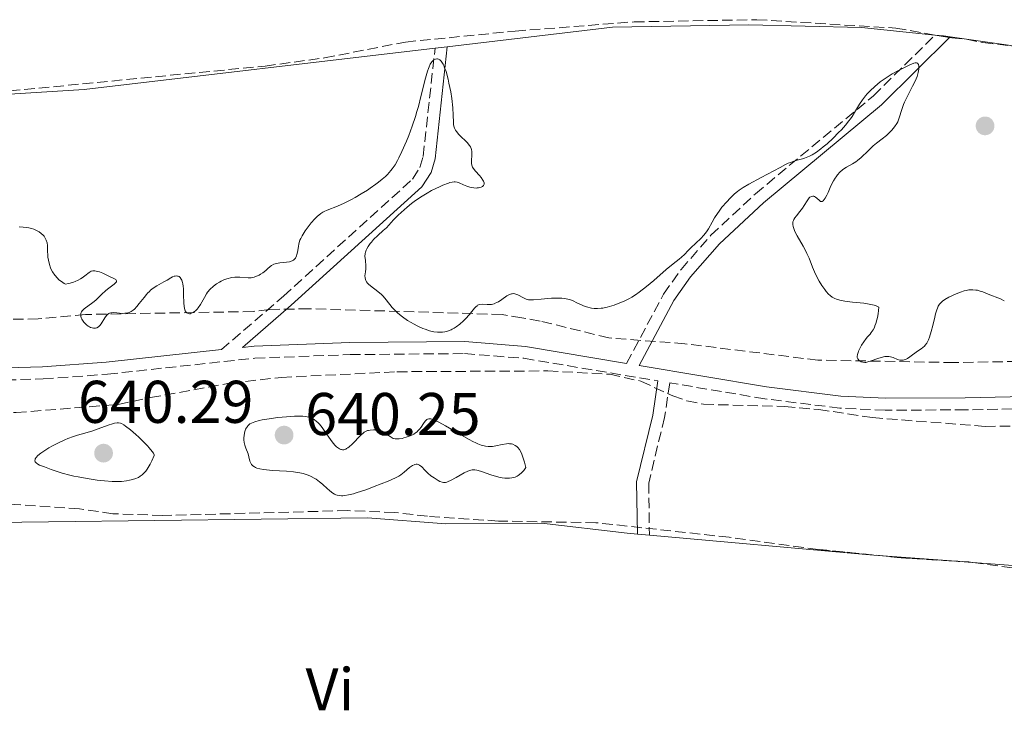
# Model space of a CAD drawing. Units: metres. Extents: x 636127 to 639615, y 4658035 to 4660348.
# Drawn here: x 637860 to 638024, y 4658865 to 4658980 of the extents above; entities that cross this region are included whole.
import ezdxf
from ezdxf.enums import TextEntityAlignment as Align

# ---------------------------------------------------------------- set-up
doc = ezdxf.new("R2010")
doc.units = ezdxf.units.M
doc.header["$MEASUREMENT"] = 0
doc.linetypes.add('DGN Style 3', pattern=[2.435890702152634, 1.739921930109024, -0.6959687720436097])
for name, color, linetype, lineweight in [('Camino', 7, 'DGN Style 3', 0), ('Cota de punto acotado terreno', 7, 'Continuous', 0), ('Curva de nivel intermedia', 30, 'Continuous', 0), ('Etiqueta de uso rústico', 92, 'Continuous', 0), ('Línea de cambio de uso (parcela vista)', 92, 'Continuous', 0), ('Margen derecho', 7, 'Continuous', 0), ('Punto acotado terreno (símbolo)', 7, 'Continuous', 0), ('Zona arbolada', 92, 'DGN Style 3', 0)]:
    doc.layers.add(name, color=color, linetype=linetype, lineweight=lineweight)
doc.styles.add('Style-Arial', font='arial.ttf')

# ---------------------------------------------------------------- blocks, each defined once
blk = doc.blocks.new('5PATER')
at = {"layer": 'Punto acotado terreno (símbolo)', "linetype": 'Continuous', "lineweight": 0}
h = blk.add_hatch(color=51, dxfattribs=at)
edge = h.paths.add_edge_path()
edge.add_ellipse((0, 0), major_axis=(-0.1095731443231308, -0.1110710700762829), ratio=0.9994222409660317, start_angle=0, end_angle=360)

msp = doc.modelspace()

# ---------------------------------------------------------------- linework, layer by layer
at = {"layer": 'Camino', "color": 7, "linetype": 'DGN Style 3', "lineweight": 0}
for points in [[(637961.1299999988, 4658922.789999999, 639.6399999999994), (637967.2799999999, 4658934.300000002, 639.8000000000033), (637970.1900000002, 4658938.41, 639.9400000000026), (637975.1499999978, 4658944.080000003, 639.9199999999983), (637982.5500000007, 4658950.99, 639.9499999999971), (638002.1399999999, 4658967.239999999, 639.9100000000036), (638012.3799999993, 4658977.36, 640.3300000000019)], [(637893.8000000005, 4658925.070000002, 639.779999999999), (637904.1000000003, 4658933.949999999, 639.8600000000007), (637925.5599999981, 4658953.430000001, 639.8200000000071), (637926.8000000007, 4658955.359999999, 639.8099999999977), (637927.3299999983, 4658957.190000002, 639.8600000000007), (637929.2999999997, 4658975.170000004, 640.0899999999965)], [(637616.609999999, 4658885.380000001, 639.4600000000064), (637615.5599999985, 4658897.79, 639.5500000000029), (637618.5200000001, 4658898.100000001, 639.5800000000019), (637647.7800000008, 4658902.330000003, 639.7500000000001), (637686.6200000016, 4658909.350000003, 639.7299999999963), (637710.8799999978, 4658913.280000002, 639.6999999999972), (637724.6900000012, 4658914.86, 639.5599999999978), (637734.489999998, 4658915.41, 639.6199999999953), (637773.8200000006, 4658916.420000004, 639.7200000000013), (637795.019999999, 4658918.260000003, 639.8099999999977), (637818.2800000005, 4658920.100000002, 639.7899999999937), (637825.7300000003, 4658920.230000001, 639.7299999999963), (637848.2399999986, 4658919.780000002, 639.6499999999943), (637864.1900000012, 4658920.2, 639.779999999999), (637874.8500000007, 4658920.989999999, 639.7599999999948), (637899.3599999994, 4658923.66, 639.7899999999937), (637915.1900000012, 4658924.239999999, 639.7299999999963), (637934.1799999991, 4658924.420000004, 639.7700000000042), (637944.0699999998, 4658923.63, 639.7599999999948), (637966.3199999988, 4658919.880000001, 639.5099999999949)], [(638143.5599999975, 4658893.980000001, 639.9400000000026), (638137.8299999987, 4658893.930000001, 639.9400000000026), (638127.9499999993, 4658894.620000001, 639.8300000000017), (638115.3599999985, 4658896.330000003, 639.8000000000033), (638106.6700000003, 4658898.95, 640.009999999995), (638072.3899999993, 4658910.590000002, 640.029999999999), (638062.730000001, 4658913.480000001, 640.0000000000001), (638057.9099999998, 4658914.470000001, 639.9299999999931), (638052.140000001, 4658915.210000002, 639.8600000000007), (638044.7199999979, 4658915.649999999, 639.8399999999966), (638017.4400000018, 4658915.07, 639.5899999999967), (638004.1200000001, 4658915.010000003, 639.4900000000054), (637996.5699999997, 4658915.359999999, 639.5399999999937), (637984.0899999985, 4658916.899999999, 639.4900000000054), (637968.2899999979, 4658919.559999999, 639.6199999999953), (637967.4400000009, 4658913.800000001, 639.6699999999983), (637964.8000000011, 4658902.9, 639.5800000000019), (637964.9299999987, 4658894.219999999, 639.5099999999949)]]:
    msp.add_polyline3d(points, dxfattribs=at)
at = {"layer": 'Curva de nivel intermedia', "color": 30, "linetype": 'Continuous', "lineweight": 0, "elevation": 640, "flags": 128}
for points in [[(637890.9700000008, 4658933.75), (637891.3200000017, 4658934.329999999), (637891.5099999995, 4658934.609999998), (637891.9400000009, 4658935.119999998), (637892.4200000014, 4658935.569999999), (637892.7600000012, 4658935.849999999), (637893.0000000005, 4658936.01), (637893.480000001, 4658936.31), (637893.7699999993, 4658936.460000001), (637894.3400000016, 4658936.709999999), (637894.9100000014, 4658936.899999999), (637895.3000000004, 4658937), (637895.5500000007, 4658937.050000002), (637896.0500000014, 4658937.109999999), (637896.3300000008, 4658937.119999998), (637896.8600000006, 4658937.119999998), (637898.2199999995, 4658937.020000001), (637898.7300000014, 4658937.029999999), (637899.0300000008, 4658937.069999999), (637899.2200000009, 4658937.109999999), (637899.6200000009, 4658937.259999999), (637900.0700000003, 4658937.470000001), (637900.3000000005, 4658937.599999999), (637900.6600000004, 4658937.82), (637901.1699999999, 4658938.210000002), (637901.4800000007, 4658938.490000002), (637901.8899999997, 4658938.869999998), (637902.1199999999, 4658939.039999999), (637902.4999999999, 4658939.26), (637902.7200000011, 4658939.34), (637902.9600000003, 4658939.409999999), (637903.4900000001, 4658939.499999999), (637904.600000001, 4658939.600000001), (637905.0900000005, 4658939.680000001), (637905.3000000005, 4658939.73), (637905.6600000004, 4658939.880000001), (637905.7600000009, 4658939.949999998), (637905.940000002, 4658940.09), (637906.0899999996, 4658940.270000001), (637906.17, 4658940.399999999), (637906.2999999997, 4658940.689999998), (637906.3600000001, 4658940.88), (637906.4600000007, 4658941.289999999), (637906.5999999992, 4658942.199999999), (637906.6900000009, 4658942.659999999), (637906.8600000007, 4658943.24), (637906.9800000014, 4658943.529999999), (637907.2200000006, 4658944.000000001), (637907.7300000002, 4658944.820000002), (637908.3700000017, 4658945.699999999), (637908.7400000005, 4658946.17), (637909.3500000007, 4658946.84), (637909.7799999999, 4658947.250000001), (637909.99, 4658947.439999999), (637910.3200000008, 4658947.689999999), (637910.6600000005, 4658947.900000001), (637910.8900000007, 4658948.029999998), (637911.3600000001, 4658948.25), (637913.0900000002, 4658948.929999999), (637914.2200000011, 4658949.42), (637915.4100000003, 4658950.02), (637916.0499999997, 4658950.369999998), (637917.050000001, 4658950.95), (637918.05, 4658951.569999998), (637918.5400000019, 4658951.890000001), (637919.4800000006, 4658952.55), (637919.9200000009, 4658952.880000001), (637920.5199999999, 4658953.38), (637921.0600000008, 4658953.86), (637921.3800000005, 4658954.180000001), (637921.9500000004, 4658954.819999998), (637922.2000000008, 4658955.140000001), (637922.6600000013, 4658955.789999999), (637923.0600000013, 4658956.48), (637923.3099999994, 4658956.96), (637923.8000000013, 4658957.99), (637924.5499999999, 4658959.740000002), (637924.9299999999, 4658960.689999999), (637925.4999999999, 4658962.220000001), (637926.0400000009, 4658963.82), (637926.2900000013, 4658964.649999999), (637926.5300000003, 4658965.489999999), (637926.9600000017, 4658967.159999999), (637927.7100000004, 4658970.179999999), (637928.0400000013, 4658971.350000001), (637928.2000000001, 4658971.810000001), (637928.3099999997, 4658972.079999999), (637928.5100000007, 4658972.510000001), (637928.6100000013, 4658972.689999999), (637928.8100000002, 4658972.96), (637929.0000000002, 4658973.149999999), (637929.1200000009, 4658973.239999999), (637929.3600000001, 4658973.34), (637929.5900000003, 4658973.38), (637929.6999999998, 4658973.38), (637929.8600000008, 4658973.349999999), (637930.1, 4658973.220000001), (637930.3400000012, 4658972.990000002), (637930.4500000009, 4658972.84), (637930.650000002, 4658972.499999999), (637930.7500000005, 4658972.289999999)], [(637975.7400000001, 4658946.980000001), (637976.2300000018, 4658947.710000001), (637976.5100000012, 4658948.109999998), (637976.9800000006, 4658948.730000001), (637977.7699999996, 4658949.66), (637978.3399999996, 4658950.270000001), (637978.6300000001, 4658950.55), (637979.0800000017, 4658950.960000001), (637979.5399999998, 4658951.34), (637979.8500000006, 4658951.569999998), (637980.4899999998, 4658952), (637981.4600000001, 4658952.579999999), (637983.5099999995, 4658953.67), (637986.6299999999, 4658955.369999998), (637987.5599999997, 4658955.84), (637987.9800000021, 4658956.039999999), (637988.38, 4658956.199999998), (637989.0800000018, 4658956.449999998), (637989.6800000009, 4658956.63), (637990.3700000015, 4658956.800000002), (637990.6800000002, 4658956.88), (637991.2600000012, 4658957.09), (637991.5400000005, 4658957.210000001), (637991.9699999997, 4658957.439999999), (637992.6800000005, 4658957.899999999), (637993.4100000014, 4658958.439999999), (637993.8099999992, 4658958.76), (637994.4400000018, 4658959.300000001), (637995.4400000009, 4658960.220000002), (637996.3700000008, 4658961.140000001), (637996.8300000012, 4658961.63), (637997.4900000006, 4658962.369999999), (637998.0800000007, 4658963.100000001), (637998.3500000011, 4658963.46), (637998.5900000003, 4658963.82), (637999.0199999994, 4658964.509999998), (637999.8300000008, 4658965.880000001), (638000.3099999991, 4658966.59), (638000.820000001, 4658967.239999999), (638001.1100000016, 4658967.57), (638001.5900000001, 4658968.069999999), (638002.3800000012, 4658968.82), (638003.2700000008, 4658969.56), (638003.7500000015, 4658969.910000001), (638004.2499999999, 4658970.250000001), (638005.2900000014, 4658970.900000001), (638006.3100000008, 4658971.48), (638006.9600000011, 4658971.819999999), (638008.0600000008, 4658972.350000001), (638008.8400000009, 4658972.67), (638009.1100000013, 4658972.74), (638009.3200000015, 4658972.749999999), (638009.5000000002, 4658972.689999999), (638009.6400000011, 4658972.49), (638009.7000000014, 4658972.210000001), (638009.7100000003, 4658972.029999999), (638009.6900000002, 4658971.71), (638009.5899999996, 4658971.140000001), (638009.3900000007, 4658970.470000001), (638009.240000001, 4658970.099999999), (638009.0700000012, 4658969.699999998), (638008.6500000008, 4658968.859999998), (638007.7300000022, 4658967.079999999), (638007.3299999998, 4658966.220000001), (638007.16, 4658965.8), (638006.8899999995, 4658965.009999999), (638006.4400000003, 4658963.599999999), (638006.180000001, 4658962.959999999), (638006.02, 4658962.66), (638005.6400000001, 4658962.09), (638005.2199999999, 4658961.569999999), (638004.9200000004, 4658961.249999999), (638004.3000000013, 4658960.680000001), (638003.5999999995, 4658960.119999998), (638002.6400000005, 4658959.37), (638002.1200000019, 4658958.92), (638001.2700000004, 4658958.109999999), (638000.0900000001, 4658956.980000001), (637999.5, 4658956.5), (637999.2200000007, 4658956.300000001), (637998.6900000009, 4658955.960000001), (637997.6900000018, 4658955.409999999), (637997.2300000014, 4658955.119999998), (637997.01, 4658954.949999998), (637996.5800000009, 4658954.56), (637996.1900000019, 4658954.119999999), (637995.9400000017, 4658953.8), (637995.7800000008, 4658953.58), (637995.5000000013, 4658953.109999998), (637995.0800000011, 4658952.279999999), (637994.6200000006, 4658951.210000001), (637994.4100000005, 4658950.739999999), (637994.1300000012, 4658950.220000001), (637993.9800000014, 4658950.02), (637993.7700000014, 4658949.800000001), (637993.6300000005, 4658949.720000001), (637993.4600000005, 4658949.689999999), (637993.36, 4658949.720000001), (637993.1600000011, 4658949.850000001), (637992.7499999999, 4658950.25), (637992.5399999997, 4658950.429999999)], [(637930.7500000005, 4658972.289999999), (637930.9000000001, 4658971.929999999), (637931.1300000004, 4658971.279999998), (637931.4600000011, 4658970.029999999), (637931.610000001, 4658969.37), (637931.9000000014, 4658967.91), (637932.0800000003, 4658966.8), (637932.2700000004, 4658965.26), (637932.3399999996, 4658964.05), (637932.3600000021, 4658962.880000001), (637932.390000001, 4658962.439999999), (637932.4600000002, 4658962.05), (637932.5200000006, 4658961.869999998), (637932.6900000004, 4658961.529999998), (637932.8500000014, 4658961.300000001), (637933.2699999994, 4658960.82), (637933.7000000008, 4658960.409999999), (637934.3300000011, 4658959.819999999), (637934.6300000006, 4658959.499999999), (637935.0199999996, 4658959.01), (637935.1700000016, 4658958.76), (637935.2800000011, 4658958.509999999), (637935.3400000014, 4658958.349999998), (637935.4100000008, 4658958.02), (637935.440000002, 4658957.539999999), (637935.4300000009, 4658957.239999999), (637935.3800000016, 4658956.689999999), (637935.3500000003, 4658956.23), (637935.3600000015, 4658956.02), (637935.4199999997, 4658955.730000001), (637935.5400000003, 4658955.42), (637935.640000001, 4658955.259999999), (637936.0299999998, 4658954.74), (637936.6800000003, 4658953.999999999), (637936.9700000009, 4658953.659999999), (637937.2700000004, 4658953.240000002), (637937.3700000009, 4658953.050000001), (637937.4500000014, 4658952.800000001), (637937.4600000003, 4658952.57), (637937.4200000003, 4658952.470000001), (637937.3700000009, 4658952.38), (637937.1900000023, 4658952.21), (637936.9400000018, 4658952.080000001), (637936.6700000013, 4658952), (637936.5300000005, 4658951.970000002), (637936.2900000013, 4658951.939999999), (637936.1100000005, 4658951.929999999), (637935.7300000003, 4658951.949999999), (637935.3400000014, 4658952.019999999), (637935.0799999998, 4658952.080000001), (637934.5600000013, 4658952.239999999), (637934.0200000004, 4658952.480000001), (637933.3299999997, 4658952.789999999), (637932.980000001, 4658952.900000001), (637932.6700000004, 4658952.960000002), (637932.4900000015, 4658952.960000002), (637932.1699999997, 4658952.930000001), (637931.7699999996, 4658952.829999999), (637931.5300000004, 4658952.749999999), (637930.6100000017, 4658952.389999999), (637930.0199999994, 4658952.13), (637928.7200000008, 4658951.5), (637927.9699999997, 4658951.089999998), (637927.1600000006, 4658950.59), (637926.7300000016, 4658950.319999999), (637925.8300000008, 4658949.689999999), (637925.3700000002, 4658949.340000001), (637924.6500000005, 4658948.759999999), (637923.6700000016, 4658947.890000001), (637923.1600000019, 4658947.409999999), (637922.390000001, 4658946.630000002), (637921.6100000007, 4658945.769999999), (637921.2100000005, 4658945.310000001), (637920.6699999997, 4658944.869999998), (637919.78, 4658944.07), (637919.0900000016, 4658943.359999999), (637918.7300000017, 4658942.939999999), (637918.5300000006, 4658942.689999999), (637918.1999999998, 4658942.230000001), (637917.9400000006, 4658941.800000001), (637917.8500000011, 4658941.609999998), (637917.7200000016, 4658941.27), (637917.6800000012, 4658941.039999999), (637917.6600000011, 4658940.569999999), (637917.7200000016, 4658939.930000001), (637917.7900000007, 4658938.969999999), (637917.7800000019, 4658938.48), (637917.7200000016, 4658937.979999999), (637917.6499999999, 4658937.34), (637917.67, 4658937.029999999), (637917.7300000006, 4658936.720000001), (637917.7900000007, 4658936.570000002), (637917.9200000004, 4658936.339999998), (637918.0999999992, 4658936.119999999), (637918.24, 4658935.970000001), (637918.5799999998, 4658935.679999999), (637919.8000000003, 4658934.760000001), (637920.4000000014, 4658934.239999999), (637920.6800000009, 4658933.96), (637921.1799999992, 4658933.369999998), (637922.1700000018, 4658932.09)], [(637992.5399999997, 4658950.429999999), (637992.3400000008, 4658950.539999999), (637992.2400000002, 4658950.569999999), (637992.0800000015, 4658950.579999999), (637991.8400000001, 4658950.539999999), (637991.600000001, 4658950.390000001), (637991.4800000002, 4658950.279999999), (637991.3600000017, 4658950.149999999), (637991.1200000005, 4658949.820000002), (637990.6200000019, 4658949.01), (637990.3499999992, 4658948.59), (637989.9100000011, 4658948.02), (637989.3400000011, 4658947.319999999), (637989.0999999997, 4658946.989999999), (637988.9200000009, 4658946.699999998), (637988.8499999995, 4658946.54), (637988.7700000012, 4658946.300000001), (637988.74, 4658946.019999999), (637988.750000001, 4658945.869999999), (637988.8000000003, 4658945.539999999), (637988.8499999995, 4658945.359999999), (637988.9600000011, 4658945.050000001), (637989.0999999997, 4658944.720000001), (637989.4999999999, 4658943.969999999), (637990.4600000009, 4658942.279999999), (637990.9200000014, 4658941.439999999), (637991.1100000015, 4658941.03), (637991.4500000011, 4658940.25), (637992.03, 4658938.759999999), (637992.3499999996, 4658937.999999999), (637992.8500000003, 4658936.970000001), (637993.1299999999, 4658936.460000001), (637993.5800000012, 4658935.719999999), (637994.0500000007, 4658935.050000001), (637994.2800000008, 4658934.749999999), (637994.7100000001, 4658934.279999999), (637994.9400000003, 4658934.069999999), (637995.3100000013, 4658933.800000002), (637995.7400000005, 4658933.569999999), (637995.9900000008, 4658933.470000001), (637996.5499999997, 4658933.300000001), (637996.8700000015, 4658933.220000001), (637997.4000000012, 4658933.130000001), (637998.6700000007, 4658932.980000001), (638000.5300000005, 4658932.78), (638001.4300000012, 4658932.639999999), (638002.2500000015, 4658932.46), (638002.6100000015, 4658932.34), (638003.0700000018, 4658932.13), (638002.9199999999, 4658931.039999999), (638002.8000000014, 4658930.42), (638002.7200000009, 4658930.050000001), (638002.5399999999, 4658929.420000001), (638002.4000000014, 4658929.019999998), (638002.3000000007, 4658928.779999999), (638002.0999999996, 4658928.380000001), (638001.7900000011, 4658927.909999999), (638001.5900000001, 4658927.65), (638001.1800000009, 4658927.199999998), (638000.9500000007, 4658926.939999999), (638000.5500000005, 4658926.390000001), (638000.1900000006, 4658925.819999999), (637999.9900000017, 4658925.46), (637999.6699999999, 4658924.800000001), (637999.5899999995, 4658924.59), (637999.4800000021, 4658924.239999999), (637999.4500000009, 4658923.949999998), (637999.4599999998, 4658923.789999999), (637999.5600000004, 4658923.52), (637999.7800000017, 4658923.279999998), (637999.9699999995, 4658923.140000001), (638000.1100000002, 4658923.07), (638000.4099999998, 4658922.980000001), (638000.7300000016, 4658922.949999999), (638000.9100000004, 4658922.960000001), (638001.2100000001, 4658923.019999999), (638001.8, 4658923.199999998), (638002.8600000017, 4658923.600000001), (638003.4500000018, 4658923.789999999), (638004.0199999996, 4658923.910000001), (638004.29, 4658923.939999999), (638004.5500000016, 4658923.939999999), (638004.7100000002, 4658923.929999999), (638005.0099999999, 4658923.88), (638005.4200000011, 4658923.75), (638006.1299999997, 4658923.449999998), (638006.560000001, 4658923.32), (638006.7599999999, 4658923.300000001), (638007.0800000017, 4658923.32), (638007.4200000016, 4658923.42), (638007.6000000003, 4658923.499999999), (638007.7900000003, 4658923.600000001), (638008.1900000004, 4658923.849999998), (638009.5000000002, 4658924.800000001), (638010.0700000002, 4658925.189999999), (638010.3499999996, 4658925.41), (638010.6200000001, 4658925.67), (638010.7499999999, 4658925.819999999), (638011.0100000012, 4658926.170000001), (638011.1299999997, 4658926.380000001), (638011.2999999997, 4658926.73)], [(637922.1700000018, 4658932.09), (637922.7800000019, 4658931.439999999), (637923.1200000016, 4658931.119999999), (637923.9000000019, 4658930.509999999), (637924.74, 4658929.930000001), (637925.3200000012, 4658929.579999999), (637925.7100000001, 4658929.359999998), (637926.4600000011, 4658928.96), (637927.2600000012, 4658928.600000001), (637927.6400000012, 4658928.449999998), (637928.360000001, 4658928.220000001), (637928.8200000013, 4658928.100000001), (637929.1100000021, 4658928.050000001), (637929.6900000009, 4658927.980000001), (637930.2499999997, 4658927.970000001), (637930.5300000013, 4658927.99), (637930.9400000003, 4658928.050000001), (637931.3499999995, 4658928.150000001), (637931.5500000005, 4658928.220000001), (637931.9599999996, 4658928.380000001), (637932.1600000008, 4658928.48), (637932.4700000014, 4658928.649999999), (637932.7900000011, 4658928.849999999), (637933.4100000003, 4658929.32), (637934.0100000014, 4658929.84), (637934.3800000002, 4658930.209999999), (637935.0399999997, 4658930.929999999), (637935.440000002, 4658931.42), (637935.8700000012, 4658931.98), (637936.0800000012, 4658932.199999999), (637936.2800000003, 4658932.38), (637936.3800000009, 4658932.449999999), (637936.5500000007, 4658932.529999999), (637936.7300000016, 4658932.579999999), (637937.1200000006, 4658932.61), (637937.9900000001, 4658932.560000001), (637938.4400000017, 4658932.560000001), (637938.6600000006, 4658932.59), (637939.100000001, 4658932.710000001), (637939.5400000013, 4658932.890000001), (637939.8299999996, 4658933.039999999), (637940.4000000019, 4658933.41), (637941.2500000012, 4658934.009999999), (637941.6800000004, 4658934.249999999), (637941.9800000021, 4658934.349999999), (637942.1200000007, 4658934.369999999), (637942.350000001, 4658934.38), (637942.5800000011, 4658934.349999999), (637942.730000001, 4658934.310000001), (637943.0500000005, 4658934.179999999), (637943.9900000015, 4658933.679999999), (637944.4499999997, 4658933.459999999), (637944.6799999999, 4658933.399999999), (637944.8299999997, 4658933.359999998), (637945.1400000004, 4658933.33), (637945.65, 4658933.34), (637946.9199999997, 4658933.48), (637948.0300000005, 4658933.569999999), (637948.6400000007, 4658933.609999999), (637949.5400000014, 4658933.640000001), (637950.3799999997, 4658933.619999998), (637950.7599999997, 4658933.58), (637951.0900000005, 4658933.539999997), (637951.6600000005, 4658933.399999999), (637952.1299999999, 4658933.220000001), (637952.9800000014, 4658932.789999999), (637953.6200000007, 4658932.500000001), (637953.9600000004, 4658932.369999998), (637954.4900000002, 4658932.189999999), (637955.2800000014, 4658931.98), (637955.7300000007, 4658931.92), (637955.9600000009, 4658931.899999999), (637956.3099999997, 4658931.890000001), (637956.8799999997, 4658931.939999999), (637957.2000000015, 4658931.989999998), (637957.9200000013, 4658932.149999999), (637958.6699999999, 4658932.349999999), (637959.0900000002, 4658932.480000001), (637959.7499999995, 4658932.720000001), (637960.4600000004, 4658933.02), (637960.8300000014, 4658933.189999999), (637961.6000000003, 4658933.59), (637961.9900000015, 4658933.819999999), (637962.5999999995, 4658934.199999999), (637963.2099999996, 4658934.619999999), (637964.4400000012, 4658935.560000001), (637965.6399999993, 4658936.56), (637967.7300000014, 4658938.390000001), (637968.8600000002, 4658939.329999999), (637969.8800000016, 4658940.130000002), (637970.2500000005, 4658940.429999999), (637970.730000001, 4658940.88), (637971.3900000004, 4658941.56), (637971.8100000008, 4658941.98), (637973.4600000002, 4658943.560000001), (637973.9699999997, 4658944.11), (637974.2000000001, 4658944.380000001), (637974.39, 4658944.640000001), (637974.7200000008, 4658945.149999999), (637975.3300000011, 4658946.279999998), (637975.7400000001, 4658946.980000001)], [(637860.2000000014, 4658945.480000001), (637860.8600000007, 4658945.429999999), (637861.490000001, 4658945.359999999), (637861.7900000005, 4658945.310000001), (637862.2199999997, 4658945.220000001), (637862.6199999999, 4658945.100000001), (637862.8600000012, 4658945), (637863.3000000014, 4658944.779999998), (637863.5099999994, 4658944.66), (637863.8600000005, 4658944.4), (637864.1599999998, 4658944.11), (637864.3299999997, 4658943.909999999), (637864.5900000012, 4658943.509999999), (637864.7000000008, 4658943.279999998), (637864.8300000003, 4658942.829999999), (637864.8900000007, 4658942.369999999), (637864.9100000008, 4658941.42), (637864.9500000011, 4658940.76), (637864.9800000001, 4658940.429999999), (637865.0600000008, 4658939.930000001), (637865.2199999993, 4658939.230000001), (637865.4000000004, 4658938.67), (637865.5200000011, 4658938.399999999), (637865.7200000001, 4658938.02), (637866.1100000012, 4658937.46), (637866.5500000014, 4658936.949999998), (637866.7999999997, 4658936.699999998), (637867.2100000009, 4658936.369999999), (637867.6500000012, 4658936.09), (637867.8900000004, 4658935.980000001), (637868.3799999999, 4658936.060000001), (637868.6900000006, 4658936.130000001), (637869.2500000016, 4658936.300000001), (637869.5100000009, 4658936.400000001), (637869.9900000015, 4658936.609999998), (637870.4000000005, 4658936.850000001), (637870.6500000008, 4658937), (637871.0800000001, 4658937.319999999), (637871.8399999999, 4658937.9), (637872.1799999997, 4658938.09), (637872.4200000011, 4658938.16), (637872.5500000007, 4658938.17), (637872.7600000009, 4658938.17), (637873, 4658938.140000001), (637873.5300000019, 4658937.99), (637874.0999999996, 4658937.76)], [(637874.0999999996, 4658937.76), (637875.2199999995, 4658937.25), (637875.8299999997, 4658936.970000001), (637876.0599999999, 4658936.84), (637876.240000001, 4658936.709999999), (637876.3799999995, 4658936.52), (637876.3600000017, 4658936.339999998), (637876.2800000012, 4658936.220000001), (637875.9900000007, 4658935.949999999), (637875.100000001, 4658935.289999999), (637874.5900000016, 4658934.899999999), (637873.8700000017, 4658934.230000001), (637872.9400000018, 4658933.320000002), (637872.4500000002, 4658932.9), (637871.0000000017, 4658931.850000001), (637870.7600000004, 4658931.630000001), (637870.6599999998, 4658931.52), (637870.5400000013, 4658931.340000001), (637870.4600000008, 4658931.15), (637870.4299999995, 4658931.03), (637870.4200000007, 4658930.769999999), (637870.4400000006, 4658930.640000001), (637870.51, 4658930.369999998), (637870.6200000017, 4658930.109999998), (637870.7100000011, 4658929.949999998), (637870.9400000013, 4658929.630000001), (637871.0800000001, 4658929.470000001), (637871.3700000006, 4658929.189999998), (637871.6800000012, 4658928.96), (637871.9000000004, 4658928.84), (637872.0400000011, 4658928.770000001), (637872.3099999994, 4658928.67), (637872.5700000008, 4658928.619999998), (637872.6900000017, 4658928.619999998), (637872.8700000005, 4658928.630000002), (637873.1200000007, 4658928.720000001), (637873.3600000021, 4658928.869999998), (637873.4699999995, 4658928.970000002), (637873.5800000011, 4658929.09), (637873.8000000003, 4658929.38), (637874.4200000016, 4658930.38), (637874.7200000011, 4658930.769999999), (637874.890000001, 4658930.929999999), (637875.0899999999, 4658931.060000001), (637875.2000000017, 4658931.109999998), (637875.4500000019, 4658931.189999999), (637875.5999999995, 4658931.210000001), (637875.8400000009, 4658931.220000001), (637876.4100000008, 4658931.180000001), (637877.2900000014, 4658931.099999999), (637877.7600000009, 4658931.109999998), (637878.2400000015, 4658931.180000001), (637878.4699999995, 4658931.249999999), (637878.8099999992, 4658931.41), (637879.14, 4658931.630000001), (637879.3500000001, 4658931.81), (637879.7600000014, 4658932.230000001), (637880.1600000015, 4658932.720000001), (637880.9400000017, 4658933.75), (637881.3300000007, 4658934.230000001), (637881.5300000017, 4658934.460000001), (637881.8300000011, 4658934.760000001), (637882.0400000013, 4658934.939999999), (637882.4600000015, 4658935.27), (637883.0800000007, 4658935.67), (637884.2600000009, 4658936.32), (637884.7900000005, 4658936.630000001), (637885.4100000019, 4658937.009999999), (637885.7000000003, 4658937.159999998), (637885.9700000007, 4658937.259999999), (637886.1000000003, 4658937.3), (637886.2900000004, 4658937.319999999), (637886.5000000005, 4658937.310000001), (637886.61, 4658937.279999999), (637886.7599999999, 4658937.21), (637886.9600000009, 4658937.039999999), (637887.1399999997, 4658936.789999997), (637887.2100000012, 4658936.640000001), (637887.35, 4658936.249999999), (637887.4000000014, 4658936.03), (637887.4600000017, 4658935.640000001), (637887.4900000007, 4658935.189999999), (637887.5199999998, 4658934.189999999), (637887.5599999999, 4658932.829999999), (637887.6200000005, 4658932.220000002), (637887.7200000009, 4658931.710000002), (637887.8000000013, 4658931.510000001), (637887.9400000023, 4658931.279999998), (637888.0600000008, 4658931.170000001), (637888.15, 4658931.119999999), (637888.3300000011, 4658931.060000001), (637888.4800000008, 4658931.05), (637888.5900000003, 4658931.05), (637888.8000000005, 4658931.109999998), (637889.1300000013, 4658931.26), (637889.3500000003, 4658931.41), (637889.4900000012, 4658931.52), (637889.7599999993, 4658931.779999998), (637889.9600000005, 4658932.02), (637890.3200000004, 4658932.57), (637890.9700000008, 4658933.75)], [(638011.2999999997, 4658926.73), (638011.4600000004, 4658927.13), (638011.7700000012, 4658928.079999999), (638012.0300000005, 4658929.109999999), (638012.3500000001, 4658930.449999998), (638012.490000001, 4658931.03), (638012.6699999997, 4658931.680000001), (638012.7700000004, 4658931.949999998), (638012.9300000012, 4658932.310000001), (638013.1300000001, 4658932.619999999), (638013.2500000009, 4658932.76), (638013.4600000011, 4658932.970000001), (638013.6199999996, 4658933.109999998), (638014.0100000009, 4658933.390000001), (638014.6600000013, 4658933.779999999), (638015.0400000013, 4658933.970000002), (638015.6400000004, 4658934.26), (638016.6000000014, 4658934.640000001), (638017.2400000007, 4658934.83), (638017.5500000013, 4658934.91), (638018.0000000007, 4658934.99), (638018.4200000009, 4658935.02), (638018.6800000002, 4658935.02), (638019.190000002, 4658934.98), (638019.4300000012, 4658934.930000001), (638019.8899999994, 4658934.81), (638020.3299999997, 4658934.66), (638021.2200000016, 4658934.310000001), (638023.2700000012, 4658933.5), (638023.9000000015, 4658933.210000001)], [(637907.0199999994, 4658914.029999999), (637906.5099999999, 4658914.039999999), (637905.9300000009, 4658914.020000001), (637904.600000001, 4658913.929999999), (637903.1700000004, 4658913.779999998), (637901.36, 4658913.52), (637900.5900000011, 4658913.380000001), (637900.0999999993, 4658913.279999998), (637899.3400000016, 4658913.07), (637898.8099999997, 4658912.86), (637898.5500000003, 4658912.719999999), (637898.4200000007, 4658912.63), (637898.2100000005, 4658912.429999999), (637898.11, 4658912.319999999), (637897.9500000014, 4658912.09), (637897.8300000007, 4658911.829999999), (637897.7600000014, 4658911.65), (637897.6500000019, 4658911.230000001), (637897.5700000013, 4658910.739999999), (637897.54, 4658910.48), (637897.5300000011, 4658910.06), (637897.5700000013, 4658909.619999999), (637897.6200000005, 4658909.4), (637897.6800000009, 4658909.17), (637897.8399999995, 4658908.720000001), (637898.2199999995, 4658907.769999999), (637898.3800000005, 4658907.259999999), (637898.5400000014, 4658906.559999999), (637898.6799999999, 4658906.220000001), (637898.8099999997, 4658906), (637898.8900000001, 4658905.899999999), (637899.0399999998, 4658905.75), (637899.3000000013, 4658905.569999998), (637899.4500000011, 4658905.49), (637899.7100000004, 4658905.369999997), (637900.2000000001, 4658905.24), (637900.8100000002, 4658905.130000001), (637901.2700000005, 4658905.079999999), (637902.3099999999, 4658904.999999999), (637904.600000001, 4658904.859999998), (637905.7600000009, 4658904.749999999), (637906.8499999995, 4658904.579999999), (637907.3600000015, 4658904.469999999), (637908.0499999998, 4658904.259999999), (637908.4700000001, 4658904.099999998), (637908.7300000016, 4658903.990000002), (637909.2100000001, 4658903.73), (637909.5400000007, 4658903.529999998), (637910.1200000019, 4658903.119999999), (637910.6200000005, 4658902.689999999), (637911.4200000005, 4658901.92), (637911.6799999998, 4658901.689999999), (637912.1500000014, 4658901.329999999), (637912.5700000017, 4658901.069999999), (637912.8399999999, 4658900.96), (637913.020000001, 4658900.899999999), (637913.3800000007, 4658900.819999999), (637913.7600000007, 4658900.789999999), (637913.9700000009, 4658900.789999999), (637914.3100000005, 4658900.819999999), (637914.9299999997, 4658900.92), (637915.7300000021, 4658901.13), (637916.2100000004, 4658901.269999999), (637917.9400000006, 4658901.850000001), (637919.2100000001, 4658902.31), (637921.5200000014, 4658903.210000001), (637922.7100000004, 4658903.74), (637923.2800000004, 4658904.050000001), (637923.6, 4658904.25), (637924.1800000012, 4658904.689999999), (637925.0700000008, 4658905.460000002), (637925.5300000012, 4658905.789999999), (637925.8200000017, 4658905.939999999), (637925.9600000003, 4658906), (637926.1600000015, 4658906.039999999), (637926.3499999993, 4658906.019999998), (637926.4800000011, 4658905.989999999), (637926.7200000003, 4658905.869999998), (637927.0800000002, 4658905.569999998), (637927.5899999999, 4658905.039999999), (637927.8800000004, 4658904.749999999), (637928.1100000006, 4658904.539999999), (637928.6200000002, 4658904.119999998), (637929.1499999999, 4658903.74), (637929.8200000006, 4658903.329999999), (637930.12, 4658903.180000001), (637930.5, 4658903.029999999), (637930.6800000012, 4658903.000000001), (637930.9100000013, 4658902.989999999), (637931.0300000019, 4658903.000000001), (637931.28, 4658903.07), (637931.4700000001, 4658903.140000001), (637931.8900000004, 4658903.340000001), (637932.7900000011, 4658903.84), (637934.1299999999, 4658904.579999999), (637934.7300000011, 4658904.869999999), (637935.2400000008, 4658905.050000001), (637935.4700000011, 4658905.090000001), (637935.6200000008, 4658905.109999998), (637935.9200000003, 4658905.100000001), (637936.24, 4658905.050000001)], [(637913.6500000012, 4658908.49), (637913.4400000012, 4658908.59), (637913.1000000014, 4658908.800000001), (637912.9300000014, 4658908.939999999), (637912.650000002, 4658909.199999999), (637912.1900000017, 4658909.749999999), (637911.6500000008, 4658910.509999999), (637910.8900000007, 4658911.619999999), (637910.550000001, 4658912.119999998), (637910.0999999995, 4658912.690000001), (637909.8200000002, 4658912.980000001), (637909.6300000001, 4658913.15), (637909.2400000012, 4658913.439999999), (637908.9300000005, 4658913.619999997), (637908.7600000006, 4658913.699999998), (637908.4500000001, 4658913.819999999), (637908.07, 4658913.92), (637907.8399999997, 4658913.96), (637907.3200000012, 4658914.009999999), (637907.0199999994, 4658914.029999999)], [(637936.24, 4658905.050000001), (637936.4700000002, 4658904.99), (637936.9999999999, 4658904.82), (637938.5800000002, 4658904.270000001), (637939.500000001, 4658904), (637940.1200000002, 4658903.850000001), (637940.4300000009, 4658903.79), (637940.8900000014, 4658903.73), (637941.4099999999, 4658903.699999998), (637941.6700000014, 4658903.699999998), (637942.0500000014, 4658903.749999999), (637942.4100000013, 4658903.83), (637942.5900000001, 4658903.890000001), (637942.940000001, 4658904.039999999), (637943.110000001, 4658904.13), (637943.3600000013, 4658904.3), (637943.6800000009, 4658904.579999999), (637943.8399999996, 4658904.739999999), (637944.070000002, 4658905.01), (637944.4000000006, 4658905.49), (637944.1700000004, 4658906.38), (637944.0099999994, 4658906.87), (637943.73, 4658907.679999999), (637943.5900000016, 4658907.989999999), (637943.320000001, 4658908.470000001), (637943.0700000006, 4658908.800000001), (637942.9200000009, 4658908.949999998), (637942.6200000015, 4658909.149999999), (637942.2100000001, 4658909.34), (637942.0100000012, 4658909.4), (637941.7000000004, 4658909.439999998), (637941.5300000006, 4658909.449999999), (637941.1500000006, 4658909.409999999), (637940.4600000001, 4658909.279999999), (637939.4000000005, 4658909.060000001), (637938.8500000007, 4658908.98), (637938.3600000012, 4658908.96), (637938.1100000008, 4658908.970000001), (637937.7000000017, 4658909.02), (637937.2400000013, 4658909.13), (637936.9800000021, 4658909.21), (637936.420000001, 4658909.42), (637936.1000000014, 4658909.560000001), (637935.5800000007, 4658909.82), (637934.9900000005, 4658910.12), (637933.6900000018, 4658910.859999999), (637931.0300000019, 4658912.410000001), (637929.9200000011, 4658913.03), (637929.3400000001, 4658913.31), (637929.0899999996, 4658913.41), (637928.77, 4658913.52), (637928.5900000011, 4658913.56), (637928.2900000017, 4658913.58), (637928.0500000003, 4658913.52), (637927.9200000007, 4658913.439999999), (637927.8300000012, 4658913.369999999), (637927.6700000003, 4658913.189999999), (637927.400000002, 4658912.810000001), (637926.9800000018, 4658912.199999998), (637926.7400000005, 4658911.880000001), (637926.4600000011, 4658911.57), (637926.3100000012, 4658911.430000001), (637926.060000001, 4658911.220000001), (637925.7800000015, 4658911.029999999), (637925.5800000003, 4658910.92), (637925.1700000013, 4658910.720000001), (637924.520000001, 4658910.5), (637924.1000000007, 4658910.390000001), (637923.8300000002, 4658910.33), (637923.3300000017, 4658910.259999998), (637923.0900000003, 4658910.249999999), (637922.6900000003, 4658910.259999998), (637922.3600000017, 4658910.33), (637922.1800000007, 4658910.399999999), (637921.8400000009, 4658910.609999999), (637921.5900000005, 4658910.810000001), (637921.2199999995, 4658911.09), (637921.0200000006, 4658911.230000001), (637920.6800000009, 4658911.420000001), (637920.490000001, 4658911.499999999), (637920.2899999997, 4658911.57), (637919.8499999995, 4658911.67), (637919.3900000012, 4658911.720000001), (637919.0900000016, 4658911.74), (637918.5300000006, 4658911.710000001), (637918.2200000001, 4658911.66), (637918.0700000002, 4658911.609999998), (637917.8600000001, 4658911.529999998), (637917.5400000004, 4658911.329999999), (637917.3700000006, 4658911.199999999), (637916.9900000006, 4658910.859999999), (637915.5199999998, 4658909.369999998), (637915.0300000003, 4658908.92), (637914.8100000012, 4658908.749999999), (637914.6000000011, 4658908.619999997), (637914.4800000006, 4658908.550000001), (637914.2500000002, 4658908.460000001), (637914.1400000007, 4658908.439999999), (637913.9500000007, 4658908.42), (637913.7699999998, 4658908.449999998), (637913.6500000012, 4658908.49)], [(637876.7100000004, 4658912.909999999), (637876.4900000013, 4658912.909999999), (637876.0100000007, 4658912.829999999), (637875.7000000001, 4658912.739999999), (637874.9900000015, 4658912.509999999), (637873.3300000008, 4658911.899999999), (637872.4400000012, 4658911.600000001), (637871.1000000001, 4658911.199999999), (637869.8700000007, 4658910.859999999), (637869.2400000005, 4658910.66), (637868.2600000014, 4658910.300000001), (637867.7600000007, 4658910.089999998), (637866.7400000015, 4658909.61), (637865.7600000004, 4658909.099999998), (637865.15, 4658908.749999999), (637864.1100000007, 4658908.079999999), (637863.7999999999, 4658907.86), (637863.3100000005, 4658907.46), (637862.9999999999, 4658907.119999998), (637862.8700000001, 4658906.92), (637862.8299999998, 4658906.800000001), (637862.8099999998, 4658906.579999999), (637862.8600000012, 4658906.430000001), (637863.0100000009, 4658906.26), (637863.3100000005, 4658906.05), (637863.600000001, 4658905.899999999), (637864.4100000003, 4658905.569999998), (637865.5200000011, 4658905.150000001), (637866.1900000017, 4658904.919999998), (637867.3300000015, 4658904.569999999), (637868.6000000011, 4658904.230000001), (637869.2800000006, 4658904.060000001), (637870.0000000005, 4658903.91), (637871.48, 4658903.640000001), (637872.4700000002, 4658903.49), (637873.1299999997, 4658903.4), (637874.3800000013, 4658903.26), (637875.6500000008, 4658903.170000001), (637876.2099999997, 4658903.159999999), (637877.1900000009, 4658903.180000001), (637878.0200000004, 4658903.269999999), (637878.5099999997, 4658903.359999998), (637878.8200000004, 4658903.439999999), (637879.4200000018, 4658903.62), (637880.0099999995, 4658903.850000001), (637880.3100000012, 4658904.02), (637880.6199999996, 4658904.239999999), (637880.7699999994, 4658904.369999998), (637881.0800000002, 4658904.689999999), (637881.240000001, 4658904.880000001), (637881.4800000002, 4658905.210000001), (637881.810000001, 4658905.739999998), (637881.980000001, 4658906.039999999), (637882.2400000002, 4658906.57), (637882.6400000004, 4658907.489999999), (637882.6000000001, 4658907.599999999), (637882.4900000006, 4658907.849999999), (637882.3099999995, 4658908.130000001), (637881.810000001, 4658908.77), (637881.5100000015, 4658909.109999999), (637880.8200000009, 4658909.82), (637880.0800000011, 4658910.529999998), (637879.5800000003, 4658910.980000001), (637878.6799999997, 4658911.760000001), (637877.8900000006, 4658912.38), (637877.5700000009, 4658912.599999999), (637877.1999999998, 4658912.789999999), (637877.03, 4658912.849999999), (637876.7100000004, 4658912.909999999)]]:
    msp.add_lwpolyline(points, dxfattribs=at)
at = {"layer": 'Línea de cambio de uso (parcela vista)', "color": 92, "linetype": 'Continuous', "lineweight": 0, "extrusion": (-0.005326384526088057, 0.0005154561274399451, 0.999985681863926), "elevation": -356.4800088007055, "flags": 128}
msp.add_lwpolyline([(638006.758853611, 4658978.160883493), (638006.7402533421, 4658978.162683492)], dxfattribs=at)
at = {"layer": 'Línea de cambio de uso (parcela vista)', "color": 92, "linetype": 'Continuous', "lineweight": 0, "extrusion": (0.03080461941018229, 0.3829656256279564, 0.9232488315781298), "elevation": 1804473.091904047, "flags": 128}
msp.add_lwpolyline([(-262413.056626657, -4334529.60877745), (-262411.9573073596, -4334529.686861265), (-262410.5294028674, -4334529.712628922)], dxfattribs=at)
at = {"layer": 'Línea de cambio de uso (parcela vista)', "color": 92, "linetype": 'Continuous', "lineweight": 0, "extrusion": (-0.0008140537148561039, 0.0001149066537663285, 0.9999996620564481), "elevation": 656.3388399106869, "flags": 128}
msp.add_lwpolyline([(638029.1911993951, 4658975.043239778), (638015.2198945819, 4658977.015339792)], dxfattribs=at)
at = {"layer": 'Línea de cambio de uso (parcela vista)', "color": 92, "linetype": 'Continuous', "lineweight": 0, "extrusion": (-0.01942909135337263, -0.002297035430616869, 0.999808598701478), "elevation": -22456.25019660447, "flags": 128}
msp.add_lwpolyline([(-4551853.517067601, 1180310.949933566), (-4551853.517067601, 1180308.90540428)], dxfattribs=at)
at = {"layer": 'Línea de cambio de uso (parcela vista)', "color": 92, "linetype": 'Continuous', "lineweight": 0, "extrusion": (0.00495976391337007, -0.0004463787503113065, 0.9999876006670957), "elevation": 1724.036128432117, "flags": 128}
msp.add_lwpolyline([(637953.9113496676, 4658895.453724867), (637951.9113246693, 4658895.633724884)], dxfattribs=at)
at = {"layer": 'Línea de cambio de uso (parcela vista)', "color": 92, "linetype": 'Continuous', "lineweight": 0, "extrusion": (-0.03653639796619568, -0.4440137512139093, 0.8952747513230831), "elevation": -2091349.493592991, "flags": 128}
msp.add_lwpolyline([(253780.0262382457, 4204065.295814784), (253778.6786912646, 4204065.286387481), (253742.5889969231, 4204065.533293055)], dxfattribs=at)
at = {"layer": 'Línea de cambio de uso (parcela vista)', "color": 92, "linetype": 'Continuous', "lineweight": 0, "extrusion": (-0.003081964946024765, 0.0002341292165849151, 0.9999952233263824), "elevation": -236.1068577571039, "flags": 128}
msp.add_lwpolyline([(638014.0685722459, 4658890.140571517), (638001.164310253, 4658891.120871543)], dxfattribs=at)
at = {"layer": 'Línea de cambio de uso (parcela vista)', "color": 92, "linetype": 'Continuous', "lineweight": 0, "extrusion": (-0.003101810199334519, 0.0002356164821205276, 0.9999951616174754), "elevation": -241.8394625776048, "flags": 128}
msp.add_lwpolyline([(638017.5360310314, 4658889.878500795), (638014.0421140295, 4658890.143900802)], dxfattribs=at)
at = {"layer": 'Línea de cambio de uso (parcela vista)', "color": 92, "linetype": 'Continuous', "lineweight": 0}
for points in [[(638012.3799999999, 4658977.359999999, 640.3300000000017), (638000.1600000003, 4658978.630000001, 640.4499999999971), (637981.4299999997, 4658979.060000001, 640.3800000000047), (637958.7999999998, 4658978.66, 640.3699999999953), (637931.3300000001, 4658975.41, 640.1300000000047)], [(637929.2999999998, 4658975.17, 640.0899999999965), (637871.0199999996, 4658968.300000001, 640.2299999999959), (637831.0499999998, 4658965.810000001, 640.5099999999948), (637749.8739, 4658960.155999999, 640.4391000000032)], [(637962.9299999997, 4658894.4, 639.529999999999), (637961.25, 4658894.550000001, 639.5399999999936), (637946.9900000002, 4658896.25, 639.6000000000058), (637931.1100000005, 4658896.130000001, 639.529999999999), (637918.0499999998, 4658897.100000001, 639.5599999999977), (637811.9859999996, 4658895.783199999, 639.4973000000027)], [(638125.9649999999, 4658880.7138, 639.8625999999931), (638122.5899999999, 4658880.710000001, 639.8600000000006), (638097.2699999996, 4658880.42, 639.9199999999983), (638078.3600000005, 4658881.880000001, 639.6499999999943), (638053.5499999998, 4658886.41, 639.6600000000036), (638029.8399999999, 4658888.84, 639.5), (638018.6217999998, 4658889.692199999, 639.4651000000014)]]:
    msp.add_polyline3d(points, dxfattribs=at)
at = {"layer": 'Margen derecho', "color": 7, "linetype": 'Continuous', "lineweight": 0}
for points in [[(638044.7600000004, 4658917.65, 639.8600000000007), (638017.4200000018, 4658917.070000002, 639.6799999999931), (638004.1600000004, 4658917.010000003, 639.529999999999), (637996.7300000007, 4658917.359999999, 639.6100000000007), (637984.3700000001, 4658918.88, 639.5599999999978), (637963.2099999996, 4658922.440000002, 639.6100000000007), (637968.980000001, 4658933.239999998, 639.5500000000029), (637971.7699999983, 4658937.170000002, 639.6600000000036), (637976.5799999982, 4658942.680000001, 639.7400000000052), (637983.8700000016, 4658949.489999998, 639.8000000000033), (638003.480000001, 4658965.760000003, 639.8300000000017), (638014.9099999995, 4658977.059999999, 640.3699999999953)], [(637931.329999997, 4658975.410000003, 640.1300000000047), (637929.2999999997, 4658956.79, 639.8399999999966), (637928.6400000004, 4658954.52, 639.8200000000071), (637927.1000000003, 4658952.13, 639.9299999999931), (637905.4200000013, 4658932.449999999, 639.8200000000071), (637897.3099999976, 4658925.450000001, 639.779999999999), (637899.2199999987, 4658925.660000001, 639.779999999999), (637915.1499999987, 4658926.24, 639.8099999999977), (637934.2399999973, 4658926.420000004, 639.8200000000071), (637944.3099999989, 4658925.620000001, 639.7899999999937), (637961.1299999988, 4658922.789999999, 639.6399999999994)], [(637893.8000000005, 4658925.070000002, 639.779999999999), (637874.6700000019, 4658922.99, 639.8399999999966), (637864.0899999985, 4658922.200000001, 639.8600000000007), (637848.2399999986, 4658921.780000003, 639.6699999999983), (637825.7300000003, 4658922.230000002, 639.8099999999977), (637818.1799999999, 4658922.100000002, 639.8899999999995), (637794.859999998, 4658920.260000003, 639.8800000000047), (637773.6999999998, 4658918.420000004, 639.8200000000071), (637734.4099999998, 4658917.410000001, 639.6699999999983)], [(637966.3199999988, 4658919.880000001, 639.5099999999949), (637965.4800000006, 4658914.180000001, 639.6799999999931), (637962.8000000007, 4658903.120000001, 639.6000000000058), (637962.9300000003, 4658894.399999999, 639.529999999999)]]:
    msp.add_polyline3d(points, dxfattribs=at)
at = {"layer": 'Zona arbolada', "color": 92, "linetype": 'DGN Style 3', "lineweight": 0, "elevation": 642.25, "flags": 128}
for points in [[(638015.1278999997, 4658889.957599999), (638006.7699999996, 4658890.480000001), (638002.2237, 4658890.937899999)], [(638018.6217999998, 4658889.692199999), (638017.9699999997, 4658889.779999999), (638015.1278999997, 4658889.957599999)]]:
    msp.add_lwpolyline(points, dxfattribs=at)
at = {"layer": 'Zona arbolada', "color": 92, "linetype": 'DGN Style 3', "lineweight": 0}
for points in [[(637749.8739, 4658960.155999999, 643.070000000007), (637750.9100000003, 4658960.279999999, 643.070000000007), (637757.0899999999, 4658961.619999999, 643.070000000007), (637767.9500000002, 4658962.960000001, 643.070000000007), (637781.6399999997, 4658963.24, 643.070000000007), (637792.7199999997, 4658963.730000001, 643.070000000007), (637799.5999999996, 4658964.449999999, 643.070000000007), (637808.8899999997, 4658964.609999999, 643.070000000007), (637818.4600000001, 4658965.67, 643.070000000007), (637832.2300000006, 4658966.51, 643.070000000007), (637834.6900000004, 4658966.560000001, 642.6000000000058), (637837.4299999997, 4658966.57, 642.5899999999965), (637843.9100000003, 4658967.310000001, 642.5899999999965), (637856.1900000004, 4658967.83, 642.5899999999965), (637901.0700000003, 4658972.199999999, 642.5899999999965), (637910.9299999997, 4658973.57, 642.5899999999965), (637924.3799999999, 4658976.199999999, 642.5899999999965), (637942.6299999999, 4658978.01, 642.5899999999965), (637962.3799999999, 4658979.550000001, 642.5899999999965), (637982.75, 4658979.91, 642.5899999999965), (638005.8600000005, 4658978.51, 642.5899999999965), (638012.3986000001, 4658977.358200001, 642.5899999999965)], [(637767.9500000002, 4658962.960000001, 643.070000000007), (637781.6399999997, 4658963.24, 643.070000000007), (637792.7199999997, 4658963.730000001, 643.070000000007), (637799.5999999996, 4658964.449999999, 643.070000000007), (637808.8899999997, 4658964.609999999, 643.070000000007), (637818.4600000001, 4658965.67, 643.070000000007), (637832.2300000006, 4658966.51, 643.070000000007), (637834.6900000004, 4658966.560000001, 642.6000000000058), (637837.4299999997, 4658966.57, 642.5899999999965), (637843.9100000003, 4658967.310000001, 642.5899999999965), (637856.1900000004, 4658967.83, 642.5899999999965), (637901.0700000003, 4658972.199999999, 642.5899999999965), (637910.9299999997, 4658973.57, 642.5899999999965), (637924.3799999999, 4658976.199999999, 642.5899999999965), (637942.6299999999, 4658978.01, 642.5899999999965), (637962.3799999999, 4658979.550000001, 642.5899999999965), (637982.75, 4658979.91, 642.5899999999965), (638005.8600000005, 4658978.51, 642.5899999999965), (638015.1699999999, 4658976.869999999, 642.5899999999965), (638017.6299999999, 4658976.65, 643.0500000000029), (638020.3300000001, 4658976.109999999, 643.070000000007), (638033.7999999998, 4658974.5, 643.070000000007)], [(638012.3986000001, 4658977.358200001, 642.5899999999965), (638015.1699999999, 4658976.869999999, 642.5899999999965), (638017.6299999999, 4658976.65, 643.0500000000029), (638020.3300000001, 4658976.109999999, 643.070000000007), (638028.8812999995, 4658975.087900001, 643.070000000007)], [(638038.2800000003, 4658923.33, 643.070000000007), (638015.5099999999, 4658922.930000001, 643.070000000007), (637992.9299999997, 4658923.33, 643.070000000007), (637970.7999999998, 4658926.050000001, 643.070000000007), (637958.1900000004, 4658927.029999999, 643.070000000007), (637946.7599999999, 4658929.83, 643.070000000007), (637943.75, 4658930.380000001, 642.5899999999965), (637940.4400000004, 4658930.92, 642.5899999999965), (637908.3600000005, 4658931.869999999, 642.5899999999965), (637901.7699999996, 4658931.75, 642.5899999999965), (637899.0800000001, 4658931.41, 642.5899999999965), (637871.2100000001, 4658930.92, 642.5899999999965), (637863.3499999996, 4658930.189999999, 642.5899999999965), (637850.25, 4658929.960000001, 642.5899999999965), (637833.6900000004, 4658928.92, 642.5899999999965), (637803.1699999999, 4658926.17, 642.5899999999965), (637783.4900000002, 4658925.810000001, 642.5899999999965), (637762.7400000002, 4658924.380000001, 642.5899999999965)], [(638038.2800000003, 4658923.33, 643.070000000007), (638015.5099999999, 4658922.930000001, 643.070000000007), (637992.9299999997, 4658923.33, 643.070000000007), (637970.7999999998, 4658926.050000001, 643.070000000007), (637958.1900000004, 4658927.029999999, 643.070000000007), (637946.7599999999, 4658929.83, 643.070000000007), (637943.75, 4658930.380000001, 642.5899999999965), (637940.4400000004, 4658930.92, 642.5899999999965), (637908.3600000005, 4658931.869999999, 642.5899999999965), (637901.7699999996, 4658931.75, 642.5899999999965), (637899.0800000001, 4658931.41, 642.5899999999965), (637871.2100000001, 4658930.92, 642.5899999999965), (637863.3499999996, 4658930.189999999, 642.5899999999965), (637850.25, 4658929.960000001, 642.5899999999965), (637833.6900000004, 4658928.92, 642.5899999999965), (637803.1699999999, 4658926.17, 642.5899999999965), (637783.4900000002, 4658925.810000001, 642.5899999999965), (637762.7400000002, 4658924.380000001, 642.5899999999965)], [(637747.8600000005, 4658911.180000001, 641.7700000000041), (637786.3600000005, 4658912, 641.7700000000041), (637805.2300000006, 4658912.77, 641.529999999999), (637816.0899999999, 4658913.710000001, 641.2899999999936), (637851.9500000002, 4658914.630000001, 641.2899999999936), (637859.7000000002, 4658914.600000001, 641.0599999999977), (637876.6500000004, 4658915.960000001, 641.0599999999977), (637882.0300000003, 4658917.100000001, 640.820000000007), (637895.3899999997, 4658919.529999999, 641.0599999999977), (637903.79, 4658920.460000001, 641.0599999999977), (637922.9600000001, 4658921.4, 641.0599999999977), (637948.04, 4658921.539999999, 640.5800000000017), (637958.3300000001, 4658920.980000001, 640.5800000000017), (637963.5199999996, 4658919.82, 640.5800000000017), (637968.79, 4658917.4, 640.5800000000017), (637971.1299999999, 4658916.57, 640.820000000007), (637973.9100000003, 4658915.99, 640.820000000007), (637987.4000000004, 4658915.630000001, 640.820000000007), (637993.0499999998, 4658915.130000001, 640.820000000007), (638001.9699999997, 4658913.779999999, 640.820000000007), (638020.7199999997, 4658912.310000001, 640.820000000007), (638040.5, 4658912.5, 640.820000000007)], [(637747.8600000005, 4658911.180000001, 641.7700000000041), (637786.3600000005, 4658912, 641.7700000000041), (637805.2300000006, 4658912.77, 641.529999999999), (637816.0899999999, 4658913.710000001, 641.2899999999936), (637851.9500000002, 4658914.630000001, 641.2899999999936), (637859.7000000002, 4658914.600000001, 641.0599999999977), (637876.6500000004, 4658915.960000001, 641.0599999999977), (637882.0300000003, 4658917.100000001, 640.820000000007), (637895.3899999997, 4658919.529999999, 641.0599999999977), (637903.79, 4658920.460000001, 641.0599999999977), (637922.9600000001, 4658921.4, 641.0599999999977), (637948.04, 4658921.539999999, 640.5800000000017), (637958.3300000001, 4658920.980000001, 640.5800000000017), (637963.5199999996, 4658919.82, 640.5800000000017), (637968.79, 4658917.4, 640.5800000000017), (637971.1299999999, 4658916.57, 640.820000000007), (637973.9100000003, 4658915.99, 640.820000000007), (637987.4000000004, 4658915.630000001, 640.820000000007), (637993.0499999998, 4658915.130000001, 640.820000000007), (638001.9699999997, 4658913.779999999, 640.820000000007), (638020.7199999997, 4658912.310000001, 640.820000000007), (638040.5, 4658912.5, 640.820000000007)], [(638044.5499999998, 4658886.199999999, 642.25), (638017.9699999997, 4658889.779999999, 642.25), (638006.7699999996, 4658890.480000001, 642.25), (637992.9699999997, 4658891.869999999, 642.25), (637978.1900000004, 4658893.890000001, 642.0099999999948), (637956.0300000003, 4658896.310000001, 642.0099999999948), (637939.8200000003, 4658896.59, 641.8999999999943), (637928.0700000003, 4658897.369999999, 641.7700000000041), (637922.5800000001, 4658898.01, 641.7700000000041), (637914.7699999996, 4658898.33, 641.529999999999), (637884.0199999996, 4658897.5, 641.529999999999), (637875.7699999996, 4658897.810000001, 641.529999999999), (637870.2100000001, 4658898.609999999, 641.529999999999), (637859.4500000002, 4658899.34, 641.529999999999), (637853.1200000001, 4658898.92, 641.529999999999), (637839.2599999999, 4658897.33, 641.529999999999), (637819.9400000004, 4658896.880000001, 641.2899999999936), (637800.0700000003, 4658894.140000001, 641.2899999999936), (637783.0999999996, 4658892.609999999, 641.2899999999936), (637740.7100000001, 4658891.58, 641.2899999999936)], [(638002.2237, 4658890.937899999, 642.25), (637992.9699999997, 4658891.869999999, 642.25), (637978.1900000004, 4658893.890000001, 642.0099999999948), (637956.0300000003, 4658896.310000001, 642.0099999999948), (637939.8200000003, 4658896.59, 641.8999999999943), (637928.0700000003, 4658897.369999999, 641.7700000000041), (637922.5800000001, 4658898.01, 641.7700000000041), (637914.7699999996, 4658898.33, 641.529999999999), (637884.0199999996, 4658897.5, 641.529999999999), (637875.7699999996, 4658897.810000001, 641.529999999999), (637870.2100000001, 4658898.609999999, 641.529999999999), (637859.4500000002, 4658899.34, 641.529999999999), (637853.1200000001, 4658898.92, 641.529999999999), (637839.2599999999, 4658897.33, 641.529999999999), (637819.9400000004, 4658896.880000001, 641.2899999999936), (637811.9859999996, 4658895.783199999, 641.2899999999936)], [(638125.9649999999, 4658880.7138, 642.4900000000052), (638111.79, 4658880.02, 642.4900000000052), (638089.0700000003, 4658879.730000001, 642.4900000000052), (638075.0599999997, 4658881.029999999, 642.4900000000052), (638061.0099999999, 4658882.869999999, 642.4900000000052), (638052.5199999996, 4658884.99, 642.4900000000052), (638044.5499999998, 4658886.199999999, 642.25), (638018.6217999998, 4658889.692199999, 642.25)]]:
    msp.add_polyline3d(points, dxfattribs=at)

# ---------------------------------------------------------------- block references
at = {"layer": 'Punto acotado terreno (símbolo)', "color": 7, "linetype": 'Continuous', "lineweight": 0, "xscale": 10, "yscale": 10, "zscale": 10}
for p in [(638020.6999999986, 4658962.260000002, 640.779999999999), (637904.2199999989, 4658910.870000001, 640.2500000000005), (637874.2199999981, 4658907.870000001, 640.2899999999936)]:
    msp.add_blockref('5PATER', p, dxfattribs=at)

# ---------------------------------------------------------------- texts
at = {"layer": 'Cota de punto acotado terreno', "color": 7, "linetype": 'Continuous', "lineweight": 0, "style": 'Style-Arial'}
for s, p in [('640.29', (637869.9600000007, 4658912.899999999, 640.2899999999936)), ('640.25', (637907.7199999995, 4658910.87, 640.25))]:
    msp.add_text(s, height=7.000000000000002, dxfattribs=at).set_placement(p)
at = {"layer": 'Etiqueta de uso rústico', "color": 92, "linetype": 'Continuous', "lineweight": 0, "style": 'Style-Arial'}
msp.add_text('Vi', height=7.000000000000002, dxfattribs=at).set_placement((637911.8389322177, 4658868.630009999, 639.3500000000058), align=Align.MIDDLE_CENTER)

doc.saveas('drawing.dxf')
